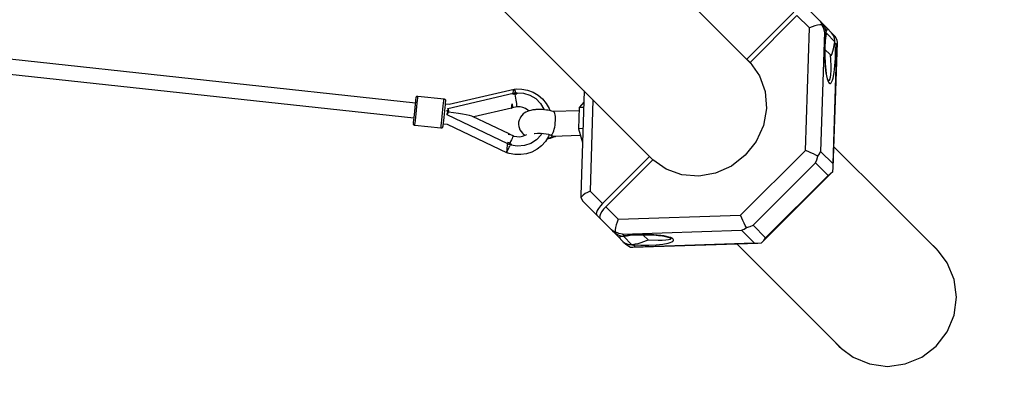
# Model space of a CAD drawing. Units: millimetres. Extents: x -3442 to 8826, y -6316 to 11574.
# Drawn here: x 5162 to 6364, y -320 to 135 of the extents above; entities that cross this region are included whole.
import ezdxf

# ---------------------------------------------------------------- set-up
doc = ezdxf.new("R2010")
doc.units = ezdxf.units.MM
doc.layers.add('AKUKU_STREFA', color=7, linetype='Continuous')
doc.layers.add('PV-1269B9', color=7, linetype='Continuous')

# ---------------------------------------------------------------- blocks, each defined once
blk = doc.blocks.new('*U1')
at = {"layer": 'PV-1269B9'}
for p, q in [((-128243.4, -20507.8), (-128379, -20372.2)), ((-128544.6, -20443.6), (-128497.5, -20490.7)), ((-128190.6, -20445.7), (-128247.9, -20503)), ((-128158.5, -20456.6), (-128172.3, -20442.8)), ((-128186.7, -20449.7), (-128244, -20507)), ((-128171.5, -20464.9), (-128186.7, -20449.7)), ((-128157.3, -20457.9), (-128158.5, -20456.6)), ((-128158.5, -20456.6), (-128157.1, -20458.6)), ((-128150.4, -20464.7), (-128157.3, -20457.9)), ((-128154.8, -20460.8), (-128157.3, -20457.9)), ((-128157.1, -20458.6), (-128156.2, -20461.1)), ((-128176.3, -20614.3), (-128171.5, -20464.9)), ((-128168.1, -20463.5), (-128171.5, -20464.9)), ((-128164.7, -20462.4), (-128168.1, -20463.5)), ((-128161.5, -20461.7), (-128164.7, -20462.4)), ((-128158.6, -20461.2), (-128161.5, -20461.7)), ((-128156.2, -20461.1), (-128158.6, -20461.2)), ((-128153.3, -20470.1), (-128158, -20615.5)), ((-128156.2, -20461.1), (-128154.3, -20465.6)), ((-128152.7, -20464.1), (-128154.8, -20460.8)), ((-128154.3, -20465.6), (-128153.3, -20470.1)), ((-128151.1, -20472.3), (-128153.3, -20470.1)), ((-128151.4, -20467.6), (-128152.7, -20464.1)), ((-128151, -20469.5), (-128151.4, -20467.6)), ((-128151, -20469.3), (-128150.7, -20468.8)), ((-128150.8, -20471.4), (-128151, -20469.5)), ((-128150.8, -20471.4), (-128140.4, -20481.8)), ((-128150.8, -20471.5), (-128150.8, -20471.4)), ((-128150.8, -20471.4), (-128150.8, -20471.4)), ((-128150.8, -20471.5), (-128150.8, -20471.5)), ((-128150.7, -20468.8), (-128150.3, -20468)), ((-128150.1, -20465.2), (-128150.4, -20464.7)), ((-128144.4, -20470.7), (-128150.4, -20464.7)), ((-128150.3, -20468), (-128150, -20467.2)), ((-128149.9, -20465.8), (-128150.1, -20465.2)), ((-128150, -20467.2), (-128149.9, -20466.5)), ((-128149.9, -20466.5), (-128149.9, -20465.8)), ((-128142.8, -20472.8), (-128144.4, -20470.7)), ((-128143.2, -20471.9), (-128144.4, -20470.7)), ((-128652.1, -20556.7), (-129410.9, -20474.6)), ((-128152.1, -20480.3), (-128152.6, -20489.3)), ((-128152.4, -20486.9), (-128151.7, -20478.3)), ((-128151.1, -20472.3), (-128152.1, -20480.3)), ((-128151.7, -20478.8), (-128150.9, -20471.9)), ((-128151.6, -20477.5), (-128151.4, -20476.7)), ((-128151.4, -20476.7), (-128151.5, -20476.6)), ((-128151.5, -20476.7), (-128151.4, -20476.7)), ((-128151.2, -20474.2), (-128150.8, -20471.5)), ((-128150.9, -20471.9), (-128151.1, -20472.3)), ((-128150.8, -20471.5), (-128150.9, -20471.9)), ((-128140.2, -20475.5), (-128143.2, -20471.9)), ((-128141.5, -20475.3), (-128142.8, -20472.8)), ((-128142.4, -20635.3), (-128137.4, -20482.6)), ((-128142.1, -20490.5), (-128140.4, -20481.9)), ((-128140.8, -20478.3), (-128141.5, -20475.3)), ((-128140.6, -20480), (-128140.8, -20478.3)), ((-128140.4, -20481.8), (-128140.6, -20480)), ((-128140.4, -20481.8), (-128140.4, -20481.8)), ((-128140.4, -20481.8), (-128140.4, -20481.8)), ((-128140.4, -20481.9), (-128140.4, -20481.8)), ((-128140.3, -20482.6), (-128140.4, -20481.9)), ((-128140.2, -20483.3), (-128140.3, -20482.6)), ((-128137.6, -20479.7), (-128140.2, -20475.5)), ((-128139.7, -20492.6), (-128140.2, -20483.3)), ((-128140.2, -20483.3), (-128138, -20485.4)), ((-128138, -20485.4), (-128137.4, -20482.6)), ((-128137.4, -20482.6), (-128137.6, -20479.7)), ((-129412.8, -20492.4), (-128654, -20574.5)), ((-128497.5, -20490.7), (-128362, -20626.2)), ((-128152.6, -20489.3), (-128152.7, -20498.9)), ((-128152.6, -20495.9), (-128152.4, -20486.9)), ((-128146.3, -20497.4), (-128152.5, -20491.2)), ((-128143.9, -20496.1), (-128143, -20493.3)), ((-128143, -20493.3), (-128142.1, -20490.5)), ((-128142.7, -20630.8), (-128138, -20485.4)), ((-128139.8, -20502.1), (-128139.7, -20492.6)), ((-128248.8, -20502.5), (-128247.9, -20503)), ((-128247.9, -20503), (-128244, -20507)), ((-128244, -20507), (-128232.4, -20523.5)), ((-128152.7, -20498.9), (-128152.4, -20508.2)), ((-128152.4, -20504.5), (-128152.6, -20495.9)), ((-128152, -20511.8), (-128152.4, -20504.5)), ((-128145.6, -20498.1), (-128146.3, -20497.4)), ((-128146.3, -20497.4), (-128145.7, -20504.3)), ((-128145.7, -20504.3), (-128145.4, -20510.8)), ((-128144.8, -20498.9), (-128145.6, -20498.1)), ((-128144.8, -20498.9), (-128143.9, -20496.1)), ((-128140.3, -20511.3), (-128139.8, -20502.1)), ((-128152.4, -20508.2), (-128151.6, -20516.8)), ((-128151.4, -20517.5), (-128152, -20511.8)), ((-128151.6, -20516.8), (-128151.1, -20520.6)), ((-128150.7, -20521.7), (-128151.4, -20517.3)), ((-128145.4, -20516.7), (-128145.6, -20521.6)), ((-128145.4, -20510.8), (-128145.4, -20516.7)), ((-128142.5, -20526), (-128141.2, -20519.4)), ((-128141.2, -20519.4), (-128140.3, -20511.3)), ((-128232.4, -20523.5), (-128225.6, -20542.6)), ((-128151.1, -20520.6), (-128150.5, -20523.9)), ((-128150, -20525.1), (-128150.7, -20521.7)), ((-128150.5, -20523.9), (-128149.8, -20526.8)), ((-128149.3, -20527.1), (-128150, -20524.9)), ((-128149.8, -20526.8), (-128149, -20529.2)), ((-128148.8, -20528.5), (-128149.4, -20527)), ((-128149, -20529.2), (-128148.2, -20530.9)), ((-128148.3, -20529.3), (-128148.9, -20528.3)), ((-128148.3, -20529.1), (-128148.6, -20528.7)), ((-128148.2, -20529.1), (-128148.6, -20528.8)), ((-128147.6, -20529.1), (-128148.2, -20529.1)), ((-128148.2, -20530.9), (-128147.4, -20532.1)), ((-128147.2, -20528.7), (-128147.6, -20529.1)), ((-128146.8, -20528), (-128147.2, -20528.7)), ((-128146.1, -20525.5), (-128146.8, -20528)), ((-128145.6, -20521.6), (-128146.1, -20525.5)), ((-128144.8, -20531.8), (-128144, -20530.4)), ((-128144, -20530.4), (-128143.2, -20528.5)), ((-128143.2, -20528.5), (-128142.5, -20526)), ((-128611, -20557.8), (-128531.8, -20539.4)), ((-128532.8, -20543.6), (-128532.6, -20542.2)), ((-128532.6, -20542.2), (-128532.5, -20541)), ((-128532.5, -20541), (-128532.4, -20540.2)), ((-128532.4, -20539.7), (-128532.4, -20539.6)), ((-128532.4, -20539.9), (-128532.4, -20539.7)), ((-128532.4, -20540.2), (-128532.4, -20540)), ((-128531.8, -20539.5), (-128529.4, -20539.2)), ((-128531.8, -20539.4), (-128531.6, -20539.7)), ((-128531.6, -20539.7), (-128531.2, -20540.7)), ((-128531.2, -20540.7), (-128530.7, -20542.1)), ((-128530.7, -20542.1), (-128530.5, -20542.9)), ((-128530.4, -20543), (-128530.2, -20543.9)), ((-128529.4, -20539.2), (-128522.3, -20539.4)), ((-128522.3, -20539.4), (-128515.3, -20540.8)), ((-128515.3, -20540.8), (-128508.6, -20543.3)), ((-128508.6, -20543.3), (-128502.5, -20546.9)), ((-128446.4, -20541.8), (-128450.5, -20668.9)), ((-128225.6, -20542.6), (-128224, -20563.2)), ((-128147.4, -20532.1), (-128146.5, -20532.6)), ((-128146.5, -20532.6), (-128145.7, -20532.5)), ((-128145.7, -20532.5), (-128144.8, -20531.8)), ((-128652.2, -20558.2), (-128651.9, -20554.8)), ((-128651.9, -20554.8), (-128651.6, -20552.1)), ((-128651.6, -20552.1), (-128651.4, -20550.4)), ((-128651.4, -20550.4), (-128651.3, -20549.7)), ((-128651.3, -20549.6), (-128651.2, -20549.2)), ((-128651.3, -20549.7), (-128651.3, -20549.6)), ((-128651.2, -20549.2), (-128651, -20548.9)), ((-128651, -20548.9), (-128650.8, -20548.6)), ((-128650.8, -20548.6), (-128650.5, -20548.3)), ((-128650.5, -20548.3), (-128650.2, -20548.2)), ((-128650.2, -20548.2), (-128649.8, -20548)), ((-128650, -20556.6), (-128649.7, -20553.1)), ((-128649.8, -20548), (-128649.5, -20548)), ((-128649.7, -20553.1), (-128649.4, -20550.4)), ((-128649.5, -20548), (-128649.1, -20548)), ((-128649.4, -20550.4), (-128649.2, -20548.6)), ((-128649.2, -20548.6), (-128649.1, -20548)), ((-128649.1, -20548), (-128617.3, -20551.4)), ((-128617.8, -20556.6), (-128617.5, -20553.8)), ((-128617.5, -20553.8), (-128617.4, -20552.1)), ((-128617.4, -20552.1), (-128617.3, -20551.4)), ((-128617.3, -20551.4), (-128616.9, -20551.5)), ((-128616.9, -20551.5), (-128616.6, -20551.6)), ((-128616.6, -20551.6), (-128616.3, -20551.8)), ((-128616.3, -20551.8), (-128616, -20552.1)), ((-128616, -20552.1), (-128615.8, -20552.4)), ((-128615.8, -20552.4), (-128615.6, -20552.7)), ((-128615.6, -20554.3), (-128615.8, -20556)), ((-128615.6, -20552.7), (-128615.5, -20553.1)), ((-128615.5, -20553.6), (-128615.6, -20554.3)), ((-128615.5, -20553.1), (-128615.5, -20553.4)), ((-128615.5, -20553.4), (-128615.5, -20553.6)), ((-128612.7, -20563.1), (-128532.9, -20544.5)), ((-128533, -20545.2), (-128532.9, -20544.4)), ((-128533, -20546), (-128533, -20545.2)), ((-128531.8, -20545.7), (-128533, -20546)), ((-128532.9, -20544.4), (-128532.8, -20543.6)), ((-128532.9, -20544.4), (-128532.2, -20544.3)), ((-128532.2, -20544.3), (-128531.5, -20544.2)), ((-128530.5, -20545.5), (-128531.8, -20545.7)), ((-128531.5, -20544.2), (-128530.8, -20544.1)), ((-128530.8, -20544.1), (-128528.9, -20543.6)), ((-128530.8, -20544.1), (-128530.7, -20544.8)), ((-128530.7, -20544.8), (-128530.5, -20545.5)), ((-128530.5, -20545.5), (-128529.5, -20545.3)), ((-128530.1, -20548), (-128530.5, -20545.5)), ((-128529.6, -20550.5), (-128530.1, -20548)), ((-128529.3, -20552.9), (-128529.6, -20550.5)), ((-128529.5, -20545.3), (-128528.5, -20545.2)), ((-128529, -20555.2), (-128529.3, -20552.9)), ((-128528.7, -20557.2), (-128529, -20555.2)), ((-128528.9, -20543.6), (-128528.8, -20544.1)), ((-128528.8, -20543.9), (-128520.5, -20544.3)), ((-128528.8, -20544.1), (-128528.6, -20544.6)), ((-128528.6, -20544.6), (-128528.5, -20545.2)), ((-128520.5, -20544.3), (-128512.5, -20546.8)), ((-128512.5, -20546.8), (-128505.4, -20551)), ((-128505.4, -20551), (-128499.5, -20556.9)), ((-128502.5, -20546.9), (-128497.2, -20551.5)), ((-128497.2, -20551.5), (-128492.7, -20556.9)), ((-128446.8, -20555.5), (-128452.4, -20562.1)), ((-128435.6, -20552.7), (-128439.2, -20663.9)), ((-128653.5, -20570.3), (-128653.1, -20566.2)), ((-128653.1, -20566.2), (-128652.6, -20562.1)), ((-128652.6, -20562.1), (-128652.2, -20558.2)), ((-128651.4, -20569.6), (-128651, -20565.2)), ((-128651, -20565.2), (-128650.5, -20560.7)), ((-128650.5, -20560.7), (-128650, -20556.6)), ((-128619.1, -20568.6), (-128618.7, -20564.2)), ((-128618.7, -20564.2), (-128618.2, -20560.1)), ((-128618.2, -20560.1), (-128617.8, -20556.6)), ((-128616.8, -20565.9), (-128617.3, -20570.1)), ((-128616.4, -20562), (-128616.8, -20565.9)), ((-128616.1, -20558.7), (-128616.4, -20562)), ((-128615.8, -20556), (-128616.1, -20558.7)), ((-128615.9, -20557.3), (-128611, -20557.8)), ((-128613.4, -20565.7), (-128613.5, -20565.1)), ((-128612.8, -20567.9), (-128613.4, -20565.7)), ((-128612.3, -20564.6), (-128612.7, -20563.1)), ((-128612.7, -20563.1), (-128612.3, -20564.5)), ((-128612.3, -20564.5), (-128612, -20565.8)), ((-128612, -20566), (-128612.3, -20564.6)), ((-128612.3, -20568.4), (-128611.7, -20567.2)), ((-128612, -20565.8), (-128611.7, -20567.2)), ((-128611.7, -20567.3), (-128612, -20566)), ((-128611.7, -20567.2), (-128599.8, -20568.9)), ((-128534.9, -20562.7), (-128581.1, -20573.4)), ((-128533.7, -20562.4), (-128534.9, -20562.9)), ((-128534.9, -20562.9), (-128534.8, -20562.6)), ((-128534.8, -20561.9), (-128534.6, -20560.7)), ((-128534.8, -20562.6), (-128534.8, -20561.9)), ((-128534.6, -20560.7), (-128534.5, -20559.3)), ((-128534.5, -20559.3), (-128534.3, -20557.5)), ((-128534.3, -20557.5), (-128534, -20559.1)), ((-128534, -20559.1), (-128533.7, -20560.4)), ((-128533.7, -20560.4), (-128533.6, -20561.4)), ((-128528.6, -20561.2), (-128533.7, -20562.4)), ((-128533.6, -20562.1), (-128533.7, -20562.4)), ((-128533.6, -20561.4), (-128533.6, -20562.1)), ((-128528.6, -20558.8), (-128528.7, -20557.2)), ((-128528.5, -20560.1), (-128528.6, -20558.8)), ((-128528.6, -20561.2), (-128528.5, -20560.9)), ((-128528.2, -20561.2), (-128528.6, -20561.2)), ((-128528.5, -20560.9), (-128528.5, -20560.1)), ((-128524.6, -20561.2), (-128528.2, -20561.2)), ((-128521.2, -20561.9), (-128524.6, -20561.2)), ((-128517.9, -20563.2), (-128521.2, -20561.9)), ((-128517.4, -20567.5), (-128519.5, -20568.8)), ((-128514.9, -20565.1), (-128517.9, -20563.2)), ((-128515.6, -20566.7), (-128517.4, -20567.5)), ((-128513.5, -20565.9), (-128515.6, -20566.7)), ((-128513.9, -20566.1), (-128514.9, -20565.1)), ((-128511.5, -20565.4), (-128513.5, -20565.9)), ((-128509.1, -20564.9), (-128511.5, -20565.4)), ((-128506.3, -20564.6), (-128509.1, -20564.9)), ((-128505.2, -20564.5), (-128506.3, -20564.6)), ((-128502.6, -20564.4), (-128505.2, -20564.5)), ((-128499.9, -20564.3), (-128502.6, -20564.4)), ((-128497.2, -20564.4), (-128499.9, -20564.3)), ((-128499.5, -20556.9), (-128495.4, -20564)), ((-128494.6, -20564.7), (-128497.2, -20564.4)), ((-128495.4, -20564), (-128495.2, -20564.6)), ((-128492.1, -20565), (-128494.6, -20564.7)), ((-128492.7, -20556.9), (-128489.2, -20563)), ((-128490.8, -20565.2), (-128492.1, -20565)), ((-128488.1, -20565.7), (-128490.8, -20565.2)), ((-128489.2, -20563), (-128488.3, -20565.7)), ((-128485.8, -20566.3), (-128488.1, -20565.7)), ((-128484.3, -20566.9), (-128485.8, -20566.3)), ((-128452.5, -20565.8), (-128484.5, -20566.8)), ((-128483.4, -20567.3), (-128484.3, -20566.9)), ((-128482.7, -20568.1), (-128483.4, -20567.3)), ((-128452.4, -20562.1), (-128453.2, -20587.8)), ((-128447, -20561.9), (-128452.4, -20562.1)), ((-128224, -20563.2), (-128227.7, -20583.8)), ((-128654.5, -20579.7), (-128654.3, -20577.3)), ((-128654.3, -20577.3), (-128653.9, -20574.1)), ((-128653.9, -20574.1), (-128653.5, -20570.3)), ((-128652.6, -20580.6), (-128652.3, -20577.6)), ((-128652.3, -20577.6), (-128651.9, -20573.9)), ((-128651.9, -20573.9), (-128651.4, -20569.6)), ((-128620.5, -20581), (-128620.1, -20577.3)), ((-128620.1, -20577.3), (-128619.6, -20573.1)), ((-128619.6, -20573.1), (-128619.1, -20568.6)), ((-128618.1, -20577.9), (-128618.5, -20581.1)), ((-128617.7, -20574.2), (-128618.1, -20577.9)), ((-128617.3, -20570.1), (-128617.7, -20574.2)), ((-128613.9, -20570.1), (-128614.1, -20570.6)), ((-128612.9, -20568.1), (-128613.9, -20570.1)), ((-128613.5, -20571), (-128612.9, -20569.7)), ((-128539.6, -20606.2), (-128613.5, -20571)), ((-128612.8, -20568), (-128612.9, -20568.1)), ((-128612.9, -20569.7), (-128612.3, -20568.4)), ((-128612.8, -20568), (-128612.8, -20567.9)), ((-128599.8, -20568.9), (-128594.6, -20569.8)), ((-128594.6, -20569.8), (-128590.2, -20570.6)), ((-128590.2, -20570.6), (-128586.6, -20571.4)), ((-128586.6, -20571.4), (-128584, -20572.1)), ((-128584, -20572.1), (-128583.1, -20572.5)), ((-128583.1, -20572.5), (-128538.2, -20593.8)), ((-128525.7, -20577.3), (-128526.3, -20579.9)), ((-128524.6, -20574.9), (-128525.7, -20577.3)), ((-128524.1, -20573.7), (-128524.6, -20574.9)), ((-128522.6, -20571.6), (-128524.1, -20573.7)), ((-128520.7, -20569.7), (-128522.6, -20571.6)), ((-128519.5, -20568.8), (-128520.7, -20569.7)), ((-128482.2, -20569.4), (-128482.7, -20568.1)), ((-128481.8, -20571), (-128482.2, -20569.4)), ((-128481.5, -20573), (-128481.8, -20571)), ((-128481.6, -20580.6), (-128481.4, -20577.9)), ((-128481.4, -20575.3), (-128481.5, -20573)), ((-128481.4, -20577.9), (-128481.4, -20575.3)), ((-128654.8, -20581.7), (-128654.7, -20581.5)), ((-128654.7, -20582.1), (-128654.8, -20581.7)), ((-128654.7, -20581.1), (-128654.5, -20579.7)), ((-128654.7, -20581.5), (-128654.7, -20581.1)), ((-128654.6, -20582.4), (-128654.7, -20582.1)), ((-128654.5, -20582.8), (-128654.6, -20582.4)), ((-128654.3, -20583.1), (-128654.5, -20582.8)), ((-128654, -20583.3), (-128654.3, -20583.1)), ((-128653.7, -20583.5), (-128654, -20583.3)), ((-128653.3, -20583.7), (-128653.7, -20583.5)), ((-128653, -20583.7), (-128653.3, -20583.7)), ((-128653, -20583.7), (-128652.9, -20582.6)), ((-128621.2, -20587.1), (-128653, -20583.7)), ((-128652.9, -20582.6), (-128652.6, -20580.6)), ((-128621.2, -20587.1), (-128621, -20586.1)), ((-128620.8, -20587.2), (-128621.2, -20587.1)), ((-128621, -20586.1), (-128620.8, -20584)), ((-128620.8, -20584), (-128620.5, -20581)), ((-128620.4, -20587.1), (-128620.8, -20587.2)), ((-128620.1, -20587), (-128620.4, -20587.1)), ((-128619.8, -20586.8), (-128620.1, -20587)), ((-128619.5, -20586.6), (-128619.8, -20586.8)), ((-128619.3, -20586.3), (-128619.5, -20586.6)), ((-128619.1, -20585.9), (-128619.3, -20586.3)), ((-128619, -20585.6), (-128619.1, -20585.9)), ((-128618.9, -20585), (-128619, -20585.4)), ((-128619, -20585.4), (-128619, -20585.6)), ((-128618.8, -20583.6), (-128618.9, -20585)), ((-128618.5, -20581.1), (-128618.8, -20583.6)), ((-128618.6, -20581.7), (-128613.7, -20582.3)), ((-128613.7, -20582.3), (-128540.3, -20617.2)), ((-128526.3, -20579.9), (-128526.4, -20582.6)), ((-128526.4, -20582.6), (-128526, -20585.3)), ((-128526, -20585.3), (-128525.7, -20586.5)), ((-128525.7, -20586.5), (-128524.8, -20589)), ((-128524.8, -20589), (-128523.4, -20591.3)), ((-128523.4, -20591.3), (-128521.6, -20593.2)), ((-128484.2, -20592.4), (-128483.4, -20590.5)), ((-128483.4, -20590.5), (-128482.8, -20588.3)), ((-128482.8, -20588.3), (-128482.2, -20585.9)), ((-128482.2, -20585.9), (-128481.8, -20583.3)), ((-128481.8, -20583.3), (-128481.6, -20580.6)), ((-128447.9, -20587.6), (-128453.2, -20587.8)), ((-128453.2, -20587.8), (-128448.4, -20604.7)), ((-128227.7, -20583.8), (-128236.4, -20603.2)), ((-128538.4, -20595.3), (-128538.3, -20594.4)), ((-128538.4, -20595.3), (-128537.8, -20594.7)), ((-128538.3, -20594.4), (-128538.2, -20593.8)), ((-128538.2, -20593.6), (-128537.2, -20594.3)), ((-128538.2, -20593.8), (-128538.2, -20593.6)), ((-128537.8, -20594.7), (-128537.4, -20594.3)), ((-128537.4, -20594.3), (-128537.2, -20594.3)), ((-128537.2, -20594.3), (-128532.5, -20596.6)), ((-128536.1, -20603.5), (-128537.1, -20605.7)), ((-128535.2, -20601.5), (-128536.1, -20603.5)), ((-128534.3, -20599.7), (-128535.2, -20601.5)), ((-128533.6, -20598.3), (-128534.3, -20599.7)), ((-128533.1, -20597.3), (-128533.6, -20598.3)), ((-128532.7, -20596.7), (-128533.1, -20597.3)), ((-128532.5, -20596.6), (-128532.7, -20596.7)), ((-128532.5, -20596.6), (-128532, -20596.7)), ((-128532, -20596.7), (-128528.6, -20597.4)), ((-128528.6, -20597.4), (-128525, -20597.5)), ((-128525, -20597.5), (-128521.5, -20596.9)), ((-128521.6, -20593.2), (-128520.6, -20594.2)), ((-128521.5, -20596.9), (-128518.2, -20595.7)), ((-128520.6, -20594.2), (-128518.6, -20595.7)), ((-128518.6, -20595.7), (-128518.4, -20595.8)), ((-128518.2, -20595.7), (-128516.4, -20594.7)), ((-128504.3, -20601.2), (-128511.3, -20605.7)), ((-128507.2, -20593.5), (-128506.8, -20593.5)), ((-128506.8, -20593.5), (-128503.4, -20593.2)), ((-128498.8, -20595.2), (-128504.3, -20601.2)), ((-128503.4, -20593.2), (-128499.7, -20593.2)), ((-128499.7, -20593.2), (-128496.1, -20593.5)), ((-128497.8, -20593.4), (-128498.8, -20595.2)), ((-128493.6, -20603.3), (-128498.3, -20608.5)), ((-128496.1, -20593.5), (-128492.8, -20593.9)), ((-128489.9, -20597.4), (-128493.6, -20603.3)), ((-128492.8, -20593.9), (-128489.9, -20594.6)), ((-128491.5, -20599.8), (-128489.8, -20599.6)), ((-128490.1, -20599.5), (-128491.4, -20599.6)), ((-128487.9, -20598.8), (-128490.1, -20599.5)), ((-128489.9, -20594.6), (-128487.7, -20595.4)), ((-128489.8, -20597.1), (-128489.9, -20597.4)), ((-128488.9, -20594.9), (-128489.8, -20597.1)), ((-128489.8, -20599.6), (-128487.4, -20599.2)), ((-128486.4, -20598), (-128487.9, -20598.8)), ((-128487.7, -20595.4), (-128486.3, -20596.2)), ((-128487.4, -20599.2), (-128485.4, -20598.6)), ((-128485.9, -20597.2), (-128486.4, -20598)), ((-128486.3, -20596.2), (-128485.9, -20597.2)), ((-128486.2, -20595.1), (-128485.1, -20593.9)), ((-128486.2, -20595.1), (-128485.7, -20596)), ((-128485.7, -20596), (-128485.1, -20596.6)), ((-128485.4, -20598.6), (-128483.2, -20597.9)), ((-128485.1, -20593.9), (-128484.2, -20592.4)), ((-128485.1, -20596.6), (-128484.5, -20596.8)), ((-128484.5, -20596.8), (-128451, -20595.7)), ((-128483.2, -20597.9), (-128481.5, -20597.1)), ((-128481.5, -20597.1), (-128480.9, -20596.7)), ((-128236.4, -20603.2), (-128249.7, -20620)), ((-128540.6, -20615.7), (-128540.5, -20615.3)), ((-128540.5, -20614.4), (-128540.4, -20614)), ((-128540.5, -20615.3), (-128540.5, -20614.7)), ((-128540.4, -20614), (-128540.3, -20612.6)), ((-128540.3, -20612.6), (-128540.1, -20610.9)), ((-128540.1, -20610.9), (-128539.9, -20609.2)), ((-128540.1, -20616.2), (-128539.7, -20614.9)), ((-128539.9, -20609.2), (-128539.8, -20608)), ((-128539.8, -20607.9), (-128539.7, -20607.4)), ((-128539.7, -20607.4), (-128539.6, -20606.3)), ((-128539.7, -20614.9), (-128539, -20613.2)), ((-128539.6, -20606.3), (-128539.5, -20605.5)), ((-128538.9, -20606.6), (-128539.6, -20606.3)), ((-128539.5, -20605.5), (-128539.4, -20604.7)), ((-128538.2, -20605.2), (-128539.4, -20604.7)), ((-128539, -20613.2), (-128538.2, -20611.3)), ((-128538.3, -20606.9), (-128538.9, -20606.6)), ((-128537.6, -20607.1), (-128538.3, -20606.9)), ((-128537.1, -20605.7), (-128538.2, -20605.2)), ((-128538.2, -20611.3), (-128537.8, -20610.4)), ((-128537.7, -20610.3), (-128537.2, -20609.2)), ((-128537.6, -20607.1), (-128537.4, -20606.4)), ((-128535.9, -20607.9), (-128537.6, -20607.1)), ((-128537.4, -20606.4), (-128537.1, -20605.7)), ((-128537.2, -20609.2), (-128537, -20608.6)), ((-128537.1, -20605.7), (-128536.1, -20606.1)), ((-128536.1, -20606.1), (-128535.2, -20606.5)), ((-128535.9, -20607.9), (-128535.6, -20607.4)), ((-128535.8, -20607.7), (-128535.9, -20607.9)), ((-128535.5, -20607.1), (-128535.8, -20607.7)), ((-128527.5, -20609.1), (-128535.8, -20607.7)), ((-128535.6, -20607.4), (-128535.4, -20607)), ((-128535.2, -20606.5), (-128535.5, -20607.1)), ((-128535.4, -20607), (-128535.2, -20606.5)), ((-128519.2, -20608.4), (-128527.5, -20609.1)), ((-128511.3, -20605.7), (-128519.2, -20608.4)), ((-128503.8, -20612.8), (-128510, -20616.2)), ((-128498.3, -20608.5), (-128503.8, -20612.8)), ((-128255.4, -20693.4), (-128176.3, -20614.3)), ((-128173, -20615.6), (-128176.3, -20614.3)), ((-128169.8, -20617.1), (-128173, -20615.6)), ((-128159.3, -20618.4), (-128158, -20615.5)), ((-128158, -20615.5), (-128142.7, -20630.8)), ((-128077, -20674.2), (-128141.6, -20609.7)), ((-128540.7, -20616.5), (-128540.6, -20616.2)), ((-128540.7, -20617), (-128540.7, -20616.8)), ((-128540.5, -20617.1), (-128540.7, -20617)), ((-128540.6, -20616.2), (-128540.6, -20616.1)), ((-128540.3, -20617), (-128540.1, -20616.2)), ((-128540.3, -20617.2), (-128540.3, -20617)), ((-128537.9, -20617.9), (-128540.3, -20617.1)), ((-128540.3, -20617.2), (-128540.2, -20617.2)), ((-128530.9, -20619.3), (-128537.9, -20617.9)), ((-128523.8, -20619.4), (-128530.9, -20619.3)), ((-128516.8, -20618.4), (-128523.8, -20619.4)), ((-128510, -20616.2), (-128516.8, -20618.4)), ((-128366.7, -20621.8), (-128424, -20679.1)), ((-128362.7, -20625.7), (-128420, -20683)), ((-128366.7, -20621.8), (-128367.1, -20621.1)), ((-128362.7, -20625.7), (-128366.7, -20621.8)), ((-128346.2, -20637.3), (-128362.7, -20625.7)), ((-128249.7, -20620), (-128266.5, -20633.3)), ((-128166.6, -20618.5), (-128169.8, -20617.1)), ((-128163.8, -20620), (-128166.6, -20618.5)), ((-128164.1, -20629.4), (-128162.5, -20625.7)), ((-128161.4, -20621.4), (-128163.8, -20620)), ((-128162.5, -20625.7), (-128161.4, -20621.4)), ((-128161.4, -20621.4), (-128159.3, -20618.4)), ((-128327.1, -20644.1), (-128346.2, -20637.3)), ((-128266.5, -20633.3), (-128285.9, -20642)), ((-128240.3, -20705.6), (-128164.1, -20629.4)), ((-128164.1, -20629.4), (-128148.8, -20644.7)), ((-128142.8, -20639.9), (-128142.4, -20635.3)), ((-128142.4, -20635.3), (-128142.7, -20630.8)), ((-128306.5, -20645.7), (-128327.1, -20644.1)), ((-128285.9, -20642), (-128306.5, -20645.7)), ((-128229.8, -20726.9), (-128142.8, -20639.9)), ((-128225, -20720.9), (-128148.8, -20644.7)), ((-128148.8, -20644.7), (-128145.6, -20642.6)), ((-128145.6, -20642.6), (-128142.8, -20639.9)), ((-128450.5, -20668.9), (-128450.3, -20671.8)), ((-128449.3, -20670.3), (-128450.3, -20671.8)), ((-128450.3, -20671.8), (-128447.8, -20676)), ((-128447.5, -20668.7), (-128449.3, -20670.3)), ((-128445.2, -20667), (-128447.5, -20668.7)), ((-128442.3, -20665.4), (-128445.2, -20667)), ((-128439.2, -20663.9), (-128442.3, -20665.4)), ((-128424, -20679.1), (-128439.2, -20663.9)), ((-128014, -20737.2), (-128077, -20674.2)), ((-128447.8, -20676), (-128444.7, -20679.6)), ((-128444.7, -20679.6), (-128430.9, -20693.4)), ((-128430.4, -20687.7), (-128431.3, -20690.1)), ((-128428.8, -20684.9), (-128430.4, -20687.7)), ((-128426.6, -20681.9), (-128428.8, -20684.9)), ((-128424, -20679.1), (-128426.6, -20681.9)), ((-128422.6, -20685.9), (-128424.8, -20688.8)), ((-128420, -20683), (-128422.6, -20685.9)), ((-128420, -20683), (-128404.8, -20698.2)), ((-128431.3, -20690.1), (-128431.5, -20692.1)), ((-128431.5, -20692.1), (-128430.9, -20693.4)), ((-128430.9, -20693.4), (-128426.9, -20697.4)), ((-128427.3, -20694.1), (-128427.5, -20696)), ((-128427.5, -20696), (-128426.9, -20697.4)), ((-128426.4, -20691.6), (-128427.3, -20694.1)), ((-128426.9, -20697.4), (-128413.1, -20711.2)), ((-128424.8, -20688.8), (-128426.4, -20691.6)), ((-128404.8, -20698.2), (-128406.2, -20701.6)), ((-128404.8, -20698.2), (-128255.4, -20693.4)), ((-128254.1, -20696.7), (-128255.4, -20693.4)), ((-128252.6, -20699.9), (-128254.1, -20696.7)), ((-128413.1, -20711.2), (-128411.9, -20712.4)), ((-128411.1, -20712.6), (-128413.1, -20711.2)), ((-128408.5, -20711.1), (-128408.6, -20713.5)), ((-128408, -20708.2), (-128408.5, -20711.1)), ((-128407.3, -20705), (-128408, -20708.2)), ((-128406.2, -20701.6), (-128407.3, -20705)), ((-128399.6, -20716.4), (-128254.2, -20711.7)), ((-128254.2, -20711.7), (-128251.3, -20710.4)), ((-128254.2, -20711.7), (-128238.9, -20727)), ((-128251.2, -20703.1), (-128252.6, -20699.9)), ((-128251.3, -20710.4), (-128248.3, -20708.3)), ((-128249.7, -20705.9), (-128251.2, -20703.1)), ((-128248.3, -20708.3), (-128249.7, -20705.9)), ((-128248.3, -20708.3), (-128244, -20707.2)), ((-128244, -20707.2), (-128240.3, -20705.6)), ((-128225, -20720.9), (-128240.3, -20705.6)), ((-128411.9, -20712.4), (-128405, -20719.2)), ((-128411.9, -20712.4), (-128409, -20714.9)), ((-128408.6, -20713.5), (-128411.1, -20712.6)), ((-128409, -20714.9), (-128405.6, -20716.9)), ((-128404.1, -20715.4), (-128408.6, -20713.5)), ((-128405.6, -20716.9), (-128402.1, -20718.3)), ((-128405, -20719.2), (-128404.5, -20719.6)), ((-128405, -20719.2), (-128399, -20725.2)), ((-128404.5, -20719.6), (-128403.9, -20719.8)), ((-128399.6, -20716.4), (-128404.1, -20715.4)), ((-128403.9, -20719.8), (-128403.3, -20719.8)), ((-128403.3, -20719.8), (-128402.5, -20719.7)), ((-128402.5, -20719.7), (-128401.7, -20719.4)), ((-128402.1, -20718.3), (-128400.2, -20718.7)), ((-128401.7, -20719.4), (-128400.9, -20719)), ((-128400.9, -20719), (-128400.4, -20718.6)), ((-128400.2, -20718.7), (-128398.3, -20718.9)), ((-128397.4, -20718.6), (-128399.6, -20716.4)), ((-128388, -20729.2), (-128398.3, -20718.9)), ((-128398.3, -20718.9), (-128398.3, -20718.9)), ((-128398.3, -20718.9), (-128398.3, -20718.9)), ((-128398.3, -20718.9), (-128398.2, -20718.9)), ((-128398.2, -20718.9), (-128394.8, -20718.4)), ((-128397.8, -20718.7), (-128398.2, -20718.9)), ((-128397.4, -20718.6), (-128397.8, -20718.7)), ((-128389.5, -20717.6), (-128397.4, -20718.6)), ((-128394.8, -20718.4), (-128390.2, -20717.8)), ((-128393.2, -20718.2), (-128393, -20718.3)), ((-128393, -20718.3), (-128392.1, -20718.1)), ((-128393, -20718.3), (-128393, -20718.2)), ((-128390.2, -20717.8), (-128384, -20717.4)), ((-128380.4, -20717), (-128389.5, -20717.6)), ((-128384, -20717.4), (-128376.9, -20717.1)), ((-128370.9, -20716.9), (-128380.4, -20717)), ((-128376.9, -20717.1), (-128369.1, -20717.1)), ((-128368, -20723.8), (-128374.6, -20717.1)), ((-128361.5, -20717.3), (-128370.9, -20716.9)), ((-128369.1, -20717.1), (-128361.8, -20717.4)), ((-128361.8, -20717.4), (-128355.6, -20717.9)), ((-128353, -20718.1), (-128361.5, -20717.3)), ((-128355.6, -20717.9), (-128350.7, -20718.5)), ((-128349.2, -20718.6), (-128353, -20718.1)), ((-128350.9, -20718.5), (-128347, -20719.2)), ((-128345.8, -20719.2), (-128349.2, -20718.6)), ((-128347, -20719.2), (-128343.9, -20719.9)), ((-128343.6, -20723.5), (-128346.8, -20723.9)), ((-128343, -20719.9), (-128345.8, -20719.2)), ((-128344.1, -20719.9), (-128342, -20720.6)), ((-128341.5, -20722.8), (-128343.6, -20723.5)), ((-128340.6, -20720.6), (-128343, -20719.9)), ((-128342.2, -20720.5), (-128340.9, -20721.1)), ((-128341, -20722.4), (-128341.5, -20722.8)), ((-128341.2, -20721), (-128340.5, -20721.4)), ((-128341, -20721.1), (-128340.7, -20721.5)), ((-128340.7, -20721.9), (-128341, -20722.4)), ((-128340.7, -20721.5), (-128340.7, -20721.9)), ((-128338.9, -20721.4), (-128340.6, -20720.6)), ((-128337.7, -20722.3), (-128338.9, -20721.4)), ((-128337.2, -20723.1), (-128337.7, -20722.3)), ((-128337.3, -20724), (-128337.2, -20723.1)), ((-128227.1, -20724.1), (-128225, -20720.9)), ((-128399, -20725.2), (-128397, -20726.9)), ((-128399, -20725.2), (-128397.8, -20726.5)), ((-128397.8, -20726.5), (-128394.2, -20729.5)), ((-128397, -20726.9), (-128394.4, -20728.1)), ((-128394.4, -20728.1), (-128391.5, -20728.9)), ((-128394.2, -20729.5), (-128390, -20732.1)), ((-128391.5, -20728.9), (-128389.8, -20729.1)), ((-128390, -20732.1), (-128387.1, -20732.3)), ((-128389.8, -20729.1), (-128388, -20729.2)), ((-128388, -20729.2), (-128387.9, -20729.2)), ((-128384.3, -20728.7), (-128387.9, -20729.2)), ((-128387.9, -20729.2), (-128387.2, -20729.4)), ((-128387.9, -20729.2), (-128387.9, -20729.2)), ((-128387.9, -20729.2), (-128387.9, -20729.2)), ((-128387.2, -20729.4), (-128386.5, -20729.5)), ((-128387.1, -20732.3), (-128234.4, -20727.3)), ((-128387.1, -20732.3), (-128384.3, -20731.7)), ((-128386.5, -20729.5), (-128377.2, -20729.9)), ((-128384.3, -20731.7), (-128386.5, -20729.5)), ((-128384.3, -20731.7), (-128238.9, -20727)), ((-128380.9, -20728), (-128384.3, -20728.7)), ((-128377.4, -20727), (-128380.9, -20728)), ((-128374.1, -20725.9), (-128377.4, -20727)), ((-128377.2, -20729.9), (-128367.6, -20729.9)), ((-128370.7, -20724.7), (-128374.1, -20725.9)), ((-128368, -20723.8), (-128370.7, -20724.7)), ((-128356.1, -20724.3), (-128368, -20723.8)), ((-128367.6, -20729.9), (-128358.4, -20729.4)), ((-128358.4, -20729.4), (-128350.3, -20728.5)), ((-128351, -20724.2), (-128356.1, -20724.3)), ((-128346.8, -20723.9), (-128351, -20724.2)), ((-128350.3, -20728.5), (-128343.8, -20727.2)), ((-128343.8, -20727.2), (-128341.3, -20726.5)), ((-128341.3, -20726.5), (-128339.3, -20725.7)), ((-128339.3, -20725.7), (-128338, -20724.9)), ((-128338, -20724.9), (-128337.3, -20724)), ((-128260.1, -20728.1), (-128195.5, -20792.7)), ((-128238.9, -20727), (-128234.4, -20727.3)), ((-128234.4, -20727.3), (-128229.8, -20726.9)), ((-128229.8, -20726.9), (-128227.1, -20724.1)), ((-128016.7, -20734), (-128025, -20726.2)), ((-128014, -20737.2), (-128016.7, -20734)), ((-128003.4, -20751.4), (-128014, -20737.2)), ((-127995, -20771.7), (-128003.4, -20751.4)), ((-127992.1, -20793.4), (-127995, -20771.7)), ((-128195.5, -20792.7), (-128132.5, -20855.7)), ((-127995, -20815.2), (-127992.1, -20793.4)), ((-128003.4, -20835.5), (-127995, -20815.2)), ((-128016.8, -20852.9), (-128003.4, -20835.5)), ((-128143.5, -20844.7), (-128135.7, -20853)), ((-128135.7, -20853), (-128132.5, -20855.7)), ((-128132.5, -20855.7), (-128118.3, -20866.4)), ((-128034.2, -20866.3), (-128016.8, -20852.9)), ((-128118.3, -20866.4), (-128098.1, -20874.7)), ((-128054.5, -20874.7), (-128034.2, -20866.3)), ((-128098.1, -20874.7), (-128076.3, -20877.6)), ((-128076.3, -20877.6), (-128054.5, -20874.7))]:
    blk.add_line(p, q, dxfattribs=at)

msp = doc.modelspace()

# ---------------------------------------------------------------- linework, layer by layer
at = {"layer": 'AKUKU_STREFA'}
msp.add_lwpolyline([(-837.13, 9355.19), (6221.22, 9355.19, -0.4142136), (8721.22, 6855.19), (8721.22, -203.16, -0.4142136), (6221.22, -2703.16), (-837.13, -2703.16, -0.4142136), (-3337.13, -203.16), (-3337.13, 6855.19, -0.4142136)], format="xyb", close=True, dxfattribs=at)

# ---------------------------------------------------------------- block references
at = {"layer": 'PV-1269B9'}
msp.add_blockref('*U1', (134297.45, 20590.33), dxfattribs=at)

doc.saveas('drawing.dxf')
